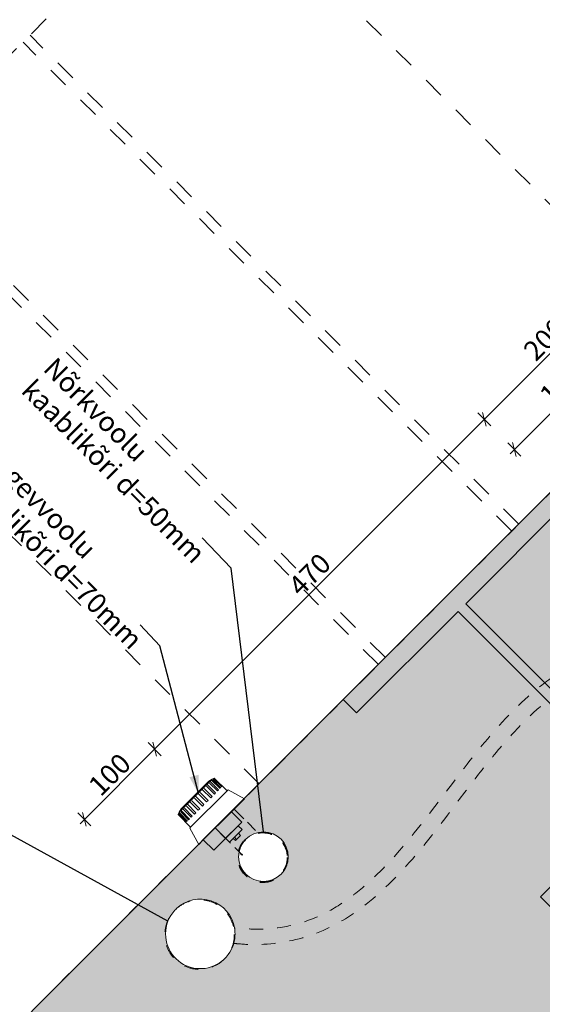
# Model space of a CAD drawing. Units: millimetres. Extents: x -1196 to 1478, y -1358 to 1315.
# Drawn here: x -611 to -85, y -246 to 746 of the extents above; entities that cross this region are included whole.
import ezdxf

# ---------------------------------------------------------------- set-up
doc = ezdxf.new("R2010")
doc.units = ezdxf.units.MM
doc.header["$MEASUREMENT"] = 0
doc.linetypes.add('Dashed', pattern=[42.333333, 21.166667, -21.166667])
doc.linetypes.add('Small Dashed', pattern=[28.222222, 14.111111, -14.111111])
for name, color, linetype, lineweight in [('0_Pen_No__1', 7, 'Continuous', 13), ('2D Drafting - General_Pen_No__20', 1, 'Continuous', 0), ('2D Drafting - General_Pen_No__6', 5, 'Continuous', 35), ('Annotation - Label_Pen_No__1', 7, 'Continuous', 13), ('Dimensioning - General_Pen_No__1', 7, 'Continuous', 13), ('Interior - Furniture _Pen_No__1', 7, 'Continuous', 13), ('Morph - General_Pen_No__1', 7, 'Continuous', 13), ('Structural - Bearing_Pen_No__1', 7, 'Continuous', 13), ('Structural - Bearing_Pen_No__41', 7, 'Continuous', 25), ('Structural - Grid_Pen_No__20', 1, 'Continuous', 0)]:
    doc.layers.add(name, color=color, linetype=linetype, lineweight=lineweight)
doc.layers.add('Dimensioning - General', color=7, linetype='Continuous')
doc.layers.add('Interior - Furniture', color=7, linetype='Continuous')
doc.layers.add('Structural - Bearing_Pen_No__161', color=7, linetype='Continuous', lineweight=13, true_color=0x6a6a6a)
doc.layers.add('Structural - Bearing_Pen_No__61', color=7, linetype='Continuous', lineweight=20, true_color=0x6a6a6a)
doc.styles.add('GENERATED_STYLE_1', font='txt')
doc.styles.add('GENERATED_STYLE_2', font='txt')
doc.dimstyles.new('GENERATED_STYLE__1', dxfattribs={"dimtxt": 20, "dimasz": 9.5, "dimexe": 0.18, "dimexo": 3, "dimgap": 0.09, "dimtad": 1, "dimdec": 0, "dimzin": 0, "dimdsep": 46, "dimtxsty": 'GENERATED_STYLE_1', "dimblk": 'ARROWHEAD_2', "dimblk1": 'ARROWHEAD_2', "dimblk2": 'ARROWHEAD_2', "dimcen": 0.09, "dimclrd": 7, "dimclre": 7, "dimclrt": 7, "dimadec": 0, "dimazin": 0, "dimtfac": 1, "dimtdec": 4, "dimtmove": 0, "dimatfit": 3, "dimfxl": 0, "dimtolj": 1, "dimtzin": 0, "dimarcsym": 0})
doc.dimstyles.new('GENERATED_STYLE__2', dxfattribs={"dimtxt": 0.18, "dimasz": 18.24, "dimexe": 0.18, "dimexo": 0.0625, "dimgap": 0.09, "dimtad": 0, "dimtih": 1, "dimtoh": 1, "dimdec": 4, "dimzin": 0, "dimdsep": 46, "dimcen": 0.09, "dimadec": 0, "dimazin": 0, "dimtfac": 1, "dimtdec": 4, "dimtmove": 0, "dimatfit": 3, "dimldrblk": 'ARROWHEAD_5', "dimfxl": 0, "dimtolj": 1, "dimtzin": 0, "dimarcsym": 0})

# ---------------------------------------------------------------- blocks, each defined once
blk = doc.blocks.new('Electronics_Security-Cameras-Accessories_RCO-Security_LockR-CYL-MIF80AS[1]', base_point=(-407.98, -61.59))
at = {"layer": 'Interior - Furniture _Pen_No__1', "color": 7, "linetype": 'Continuous', "lineweight": 13}
for p, q in [((-450.81, -52.02), (-417.54, -18.75)), ((-416.9, -19.53), (-408.75, -27.47)), ((-407.8, -26.52), (-416, -18.63)), ((-415.63, -18.26), (-407.46, -26.18)), ((-418.86, -37.58), (-427.02, -29.65)), ((-425.54, -28.18), (-417.5, -36.22)), ((-415.09, -33.81), (-423.28, -25.91)), ((-421.99, -24.62), (-413.91, -32.63)), ((-420.09, -22.72), (-411.89, -30.61)), ((-410.94, -29.66), (-419.05, -21.68)), ((-409.41, -28.13), (-417.62, -20.25)), ((-411.89, -30.61), (-410.94, -29.66)), ((-427.23, -45.93), (-435.32, -37.95)), ((-433.72, -36.35), (-425.75, -44.47)), ((-422.98, -41.69), (-431.11, -33.74)), ((-429.53, -32.16), (-421.52, -40.24)), ((-417.5, -36.22), (-418.86, -37.58)), ((-413.91, -32.63), (-415.09, -33.81)), ((-438.51, -57.22), (-446.5, -49.13)), ((-445.33, -47.95), (-437.44, -56.14)), ((-435.2, -53.92), (-443.23, -45.86)), ((-441.84, -44.47), (-433.93, -52.65)), ((-431.37, -50.09), (-439.44, -42.07)), ((-437.9, -40.53), (-429.96, -48.68)), ((-429.96, -48.68), (-431.37, -50.09)), ((-425.75, -44.47), (-427.23, -45.93)), ((-421.52, -40.24), (-422.98, -41.69)), ((-443.5, -62.22), (-451.39, -54.02)), ((-442.86, -61.57), (-450.79, -53.42)), ((-442.35, -61.07), (-450.24, -52.87)), ((-441.1, -59.82), (-449.06, -51.69)), ((-448.18, -50.81), (-440.29, -59.01)), ((-440.29, -59.01), (-441.1, -59.82)), ((-437.44, -56.14), (-438.51, -57.22)), ((-433.93, -52.65), (-435.2, -53.92)), ((-395.05, -77.32), (-392.78, -79.59))]:
    blk.add_line(p, q, dxfattribs=at)
at = {"layer": 'Interior - Furniture _Pen_No__1', "color": 7, "linetype": 'Continuous', "lineweight": 13, "flags": 128}
for points in [[(-451.62, -54.25), (-450.81, -52.02), (-448.6, -48.85), (-420.71, -20.96), (-417.54, -18.75), (-415.31, -17.94), (-402.32, -30.48), (-439.09, -67.24)], [(-430.99, -84.6), (-440.01, -68.16), (-439.09, -67.24), (-402.32, -30.48), (-401.4, -29.55), (-384.96, -38.57), (-398.11, -51.72), (-426.33, -79.94)], [(-415.9, -90.36), (-426.33, -79.94), (-398.11, -51.72), (-387.68, -62.15)], [(-399.97, -82.25), (-403.88, -78.34), (-391.22, -65.69), (-387.31, -69.59)], [(-393.95, -80.75), (-396.22, -78.49), (-391.07, -73.35), (-388.81, -75.61)]]:
    blk.add_lwpolyline(points, close=True, dxfattribs=at)
blk = doc.blocks.new('*D12')
at = {"layer": 'Dimensioning - General_Pen_No__1', "color": 7, "linetype": 'Continuous', "lineweight": 13}
for p, q in [((-8.53, 491.5), (4.72, 478.24)), ((-5, 495.04), (8.26, 481.78)), ((-0.04, 477.9), (-3.77, 491.84)), ((1.63, 488.41), (-1.9, 484.87)), ((3.5, 481.44), (-0.24, 495.38)), ((5.95, 492.73), (1.63, 488.41)), ((-1.9, 484.87), (-143.33, 343.45))]:
    blk.add_line(p, q, dxfattribs=at)
at = {"layer": 'Dimensioning - General_Pen_No__1', "color": 7, "lineweight": 13, "insert": (1.36, 493.79), "char_height": 20, "attachment_point": 7, "rotation": 45, "style": 'GENERATED_STYLE_1'}
blk.add_mtext('\\A1;{\\pql;\\fArial|b0|i0|c0|p34;5}', dxfattribs=at)
blk = doc.blocks.new('ARROWHEAD_2')
at = {"color": 0, "linetype": 'Continuous', "lineweight": 0}
for p, q in [((0, 0), (-1, 0)), ((-0.38, -0.66), (0.38, 0.66))]:
    blk.add_line(p, q, dxfattribs=at)
blk = doc.blocks.new('*D13')
at = {"layer": 'Dimensioning - General_Pen_No__1', "color": 7, "linetype": 'Continuous', "lineweight": 13}
for p, q in [((-0.04, 477.9), (-3.77, 491.84)), ((-1.9, 484.87), (-143.33, 343.45)), ((-149.96, 350.08), (-136.7, 336.82)), ((-141.46, 336.48), (-145.19, 350.42)), ((-143.33, 343.45), (-475.41, 11.36))]:
    blk.add_line(p, q, dxfattribs=at)
at = {"layer": 'Dimensioning - General_Pen_No__1', "color": 7, "lineweight": 13, "insert": (-91.54, 400.89), "char_height": 20, "attachment_point": 7, "rotation": 45, "style": 'GENERATED_STYLE_1'}
blk.add_mtext('\\A1;{\\pql;\\fArial|b0|i0|c0|p34;200}', dxfattribs=at)
blk = doc.blocks.new('*D14')
at = {"layer": 'Dimensioning - General_Pen_No__1', "color": 7, "linetype": 'Continuous', "lineweight": 13}
for p, q in [((-141.46, 336.48), (-145.19, 350.42)), ((-143.33, 343.45), (-475.41, 11.36)), ((-473.55, 4.39), (-477.28, 18.34))]:
    blk.add_line(p, q, dxfattribs=at)
at = {"layer": 'Dimensioning - General_Pen_No__1', "color": 7, "lineweight": 13, "insert": (-328.3, 164.14), "char_height": 20, "attachment_point": 7, "rotation": 45, "style": 'GENERATED_STYLE_1'}
blk.add_mtext('\\A1;{\\pql;\\fArial|b0|i0|c0|p34;470}', dxfattribs=at)
blk = doc.blocks.new('*D15')
at = {"layer": 'Dimensioning - General_Pen_No__1', "color": 7, "linetype": 'Continuous', "lineweight": 13}
for p, q in [((-143.33, 343.45), (-475.41, 11.36)), ((-475.41, 11.36), (-546.12, -59.35)), ((-482.04, 17.99), (-468.78, 4.73)), ((-473.55, 4.39), (-477.28, 18.34)), ((-552.75, -52.72), (-539.5, -65.98)), ((-546.12, -59.35), (-550.45, -63.67)), ((-547.99, -52.38), (-544.26, -66.32))]:
    blk.add_line(p, q, dxfattribs=at)
at = {"layer": 'Dimensioning - General_Pen_No__1', "color": 7, "lineweight": 13, "insert": (-529.7, -37.26), "char_height": 20, "attachment_point": 7, "rotation": 45, "style": 'GENERATED_STYLE_1'}
blk.add_mtext('\\A1;{\\pql;\\fArial|b0|i0|c0|p34;100}', dxfattribs=at)
blk = doc.blocks.new('*D18')
at = {"layer": 'Dimensioning - General_Pen_No__1', "color": 7, "linetype": 'Continuous', "lineweight": 13}
for p, q in [((31.95, 458.09), (0.13, 426.27)), ((-6.5, 432.9), (6.75, 419.64)), ((1.99, 419.3), (-1.74, 433.25)), ((0.13, 426.27), (-113.01, 313.14)), ((-119.64, 319.77), (-106.38, 306.51)), ((-114.88, 320.11), (-111.14, 306.17)), ((-113.01, 313.14), (-117.33, 308.81))]:
    blk.add_line(p, q, dxfattribs=at)
at = {"layer": 'Dimensioning - General_Pen_No__1', "color": 7, "lineweight": 13, "insert": (-75.37, 356.44), "char_height": 20, "attachment_point": 7, "rotation": 45, "style": 'GENERATED_STYLE_1'}
blk.add_mtext('\\A1;{\\pql;\\fArial|b0|i0|c0|p34;160}', dxfattribs=at)
blk = doc.blocks.new('ARROWHEAD_5')
at = {"linetype": 'Continuous', "lineweight": 0}
blk.add_hatch(color=0, dxfattribs=at).paths.add_polyline_path([(-1, 0.2679), (0, 0), (-1, -0.2679)])
at = {"color": 0, "linetype": 'Continuous', "lineweight": 0}
blk.add_line((0, 0), (-1, 0), dxfattribs=at)

msp = doc.modelspace()

# ---------------------------------------------------------------- hatches: boundary and pattern name
at = {"layer": 'Structural - Bearing_Pen_No__161', "linetype": 'Continuous', "lineweight": 13, "true_color": 0x6a6a6a}
h = msp.add_hatch(dxfattribs=at)
h.set_pattern_fill('Structural_Concrete', color=251, style=0, pattern_type=2)
h.set_pattern_definition([(0, (0, 0), (0, 62.354), [6, -30]), (0, (18, 31.18), (0, 62.354), [6, -30]), (60, (0, 0), (-54, 31.177), [6, -30]), (60, (36, 0), (-54, 31.177), [6, -30]), (120, (6, 0), (54, 31.177), [6, -30]), (120, (42, 0), (54, 31.177), [6, -30]), (0, (0, 6), (0, 12), [0, -12, 0, -18]), (45, (6, 6), (-8.48528, 8.48528), [0, -9, 0, -15])])
h.paths.add_polyline_path([(-703.43, -356.75), (-398.3, -661.87), (308.56, 174.41), (215.04, 267.93), (204.02, 268.21, -0.371431), (-61.96, 262.09), (-59.84, 259.97), (-162.02, 157.79), (23.24, -27.47), (119.76, 69.05), (125.42, 74.71), (131.08, 69.05), (133.2, 66.93), (138.85, 61.27), (133.2, 55.61), (-73.28, -150.86), (-86.71, -137.43), (15.46, -35.25), (-169.8, 150.01), (-271.98, 47.84), (-285.41, 61.27)])
h.paths.add_polyline_path([(-464.4, -174.65, 0.871118), (-395.72, -184.16, 0.068879), (-394.4, -174.65, 0.043036), (-394.92, -168.66, 0.596441), (-453.32, -149.1, 0.023082), (-454.95, -150.74, 0.19036)], flags=0)
h.paths.add_polyline_path([(-390.77, -96.87, 1), (-340.77, -96.87, 1)], flags=0)
at = {"layer": 'Structural - Bearing_Pen_No__61', "linetype": 'Continuous', "lineweight": 20, "true_color": 0x6a6a6a}
msp.add_hatch(color=251, dxfattribs=at).paths.add_polyline_path([(-179.34, 167.34), (-285.41, 61.27), (-271.98, 47.84), (-169.8, 150.01), (15.46, -35.25), (-86.71, -137.43), (-73.28, -150.86), (138.85, 61.27), (125.42, 74.71), (23.24, -27.47), (-162.02, 157.79), (-59.84, 259.97), (-73.28, 273.4)])

# ---------------------------------------------------------------- linework, layer by layer
at = {"layer": '0_Pen_No__1', "color": 7, "linetype": 'Dashed', "lineweight": 13}
msp.add_lwpolyline([(-1195.67, 135.49), (297.73, -1357.9), (1477.66, -177.98), (-15.74, 1315.42)], close=True, dxfattribs=at)
for points in [[(-108.91, 238.32), (-600.87, 730.29)], [(-115.98, 231.25), (-607.94, 723.22)], [(-250.33, 96.9), (-770.26, 616.84)], [(-243.26, 103.97), (-763.19, 623.91)], [(-370.12, -23.44), (-874.28, 480.71)]]:
    msp.add_lwpolyline(points, dxfattribs=at)
at = {"layer": '2D Drafting - General_Pen_No__20', "color": 1, "linetype": 'Small Dashed', "lineweight": 0}
msp.add_circle((-430.11, -175.36), 35, dxfattribs=at)
for points, knots in [([(-395.72, -184.16), (-395.72, -184.16), (-393.79, -184.37), (-391.85, -184.55), (-384.31, -185.23), (-376.74, -185.55), (-369.17, -185.26), (-349.76, -184.51), (-330.53, -180.89), (-312.41, -173.83), (-294.32, -166.77), (-277.59, -156.81), (-262.35, -144.74), (-244.16, -130.33), (-228.03, -113.58), (-212.94, -95.94), (-197.89, -78.35), (-184.07, -59.75), (-170.08, -41.3), (-160.83, -29.1), (-151.6, -16.89), (-142, -4.96), (-132.39, 6.96), (-122.54, 18.7), (-112.07, 29.87), (-105.41, 36.98), (-98.52, 43.86), (-91.3, 50.39), (-84.07, 56.93), (-76.56, 63.15), (-68.67, 68.86), (-60.77, 74.58), (-52.51, 79.81), (-43.88, 84.37), (-35.24, 88.93), (-26.27, 92.82), (-17.03, 95.97), (-5.94, 99.75), (5.49, 102.4), (16.98, 104.71), (28.46, 107.02), (40.03, 108.87), (51.62, 110.51), (64.45, 112.33), (77.35, 113.79), (89.91, 116.96), (101.85, 119.97), (113.39, 124.39), (124.44, 129.83), (132.05, 133.57), (139.43, 137.77), (146.37, 142.64), (152.91, 147.23), (159.05, 152.35), (164.81, 157.87), (174.21, 166.86), (182.6, 176.82), (190.41, 187.22), (197.72, 196.96), (204.54, 207.15), (208.49, 218.64), (211.51, 227.46), (212.69, 236.8), (212.18, 246.11), (211.44, 259.79), (206.99, 272.95), (206.99, 272.95)], [0, 0, 0, 0, 1, 1, 1, 2, 2, 2, 3, 3, 3, 4, 4, 4, 5, 5, 5, 6, 6, 6, 7, 7, 7, 8, 8, 8, 9, 9, 9, 10, 10, 10, 11, 11, 11, 12, 12, 12, 13, 13, 13, 14, 14, 14, 15, 15, 15, 16, 16, 16, 17, 17, 17, 18, 18, 18, 19, 19, 19, 20, 20, 20, 21, 21, 21, 22, 22, 22, 22]), ([(196.74, 268.15), (196.74, 268.15), (198.75, 262.54), (199.74, 256.7), (202.57, 239.98), (196.6, 223.41), (188.78, 208.25), (175.27, 182.07), (154.82, 160.26), (128.98, 146.32), (78.79, 119.24), (17.18, 126.91), (-35.73, 105.36), (-80.23, 87.23), (-115, 52.14), (-145.7, 14.91), (-210.55, -63.73), (-264, -164.24), (-362.46, -169.59), (-378.69, -170.47), (-394.92, -168.66), (-394.92, -168.66)], [0, 0, 0, 0, 1, 1, 1, 2, 2, 2, 3, 3, 3, 4, 4, 4, 5, 5, 5, 6, 6, 6, 7, 7, 7, 7])]:
    msp.add_open_spline(points, degree=3, knots=knots, dxfattribs=at)
at = {"layer": '2D Drafting - General_Pen_No__6', "color": 5, "linetype": 'Small Dashed', "lineweight": 35}
msp.add_circle((-366.47, -97.57), 25, dxfattribs=at)
for points in [[(-395.47, -48.79), (-395.47, -48.79), (-373.77, -70.5), (-373.77, -70.5), (-373.77, -70.5), (-395.47, -48.79), (-395.47, -48.79)], [(-414.49, -67.81), (-414.49, -67.81), (-386.81, -95.49), (-386.81, -95.49), (-386.81, -95.49), (-414.49, -67.81), (-414.49, -67.81)]]:
    msp.add_open_spline(points, degree=3, knots=[0, 0, 0, 0, 1, 1, 1, 2, 2, 2, 2], dxfattribs=at)
at = {"layer": 'Morph - General_Pen_No__1', "color": 7, "linetype": 'Continuous', "lineweight": 13, "flags": 128}
msp.add_lwpolyline([(-386.03, -39.35), (-570.59, -223.9)], dxfattribs=at)
at = {"layer": 'Structural - Bearing_Pen_No__1', "color": 7, "linetype": 'Continuous', "lineweight": 13, "flags": 128}
for points in [[(-703.43, -356.75), (-398.3, -661.87), (308.56, 174.41), (215.04, 267.93), (204.02, 268.21, -0.371431), (-61.96, 262.09), (-59.84, 259.97), (-162.02, 157.79), (23.24, -27.47), (119.76, 69.05), (125.42, 74.71), (131.08, 69.05), (133.2, 66.93), (138.85, 61.27), (133.2, 55.61), (-73.28, -150.86), (-86.71, -137.43), (15.46, -35.25), (-169.8, 150.01), (-271.98, 47.84), (-285.41, 61.27)], [(-390.77, -96.87, 1), (-340.77, -96.87, 1)], [(-464.4, -174.65, 0.871118), (-395.72, -184.16, 0.068879), (-394.4, -174.65, 0.043036), (-394.92, -168.66, 0.596441), (-453.32, -149.1, 0.023082), (-454.95, -150.74, 0.19036)]]:
    msp.add_lwpolyline(points, format="xyb", close=True, dxfattribs=at)
at = {"layer": 'Structural - Bearing_Pen_No__1', "color": 7, "linetype": 'Continuous', "lineweight": 13}
msp.add_lwpolyline([(-179.34, 167.34), (-285.41, 61.27), (-271.98, 47.84), (-169.8, 150.01), (15.46, -35.25), (-86.71, -137.43), (-73.28, -150.86), (138.85, 61.27), (125.42, 74.71), (23.24, -27.47), (-162.02, 157.79), (-59.84, 259.97), (-73.28, 273.4)], close=True, dxfattribs=at)
at = {"layer": 'Structural - Bearing_Pen_No__41', "color": 7, "linetype": 'Continuous', "lineweight": 25}
msp.add_lwpolyline([(-285.41, 61.27), (-570.59, -223.9)], dxfattribs=at)
at = {"layer": 'Structural - Grid_Pen_No__20', "color": 1, "linetype": 'Dashed', "lineweight": 0}
for p, q in [((-471.46, 954.43), (950.74, -467.77)), ((524.22, 870.91), (-807.3, -460.61))]:
    msp.add_line(p, q, dxfattribs=at)

# ---------------------------------------------------------------- block references
at = {"layer": 'Interior - Furniture', "color": 104, "linetype": 'Continuous', "lineweight": 20, "true_color": 0x029e21}
msp.add_blockref('Electronics_Security-Cameras-Accessories_RCO-Security_LockR-CYL-MIF80AS[1]', (-407.98, -61.59), dxfattribs=at)

# ---------------------------------------------------------------- texts
at = {"layer": 'Annotation - Label_Pen_No__1', "color": 7, "linetype": 'Continuous', "lineweight": 13, "char_height": 20, "attachment_point": 4, "rotation": 315, "line_spacing_factor": 0.940857, "style": 'GENERATED_STYLE_2'}
for s, insert in [('\\A1;{\\pql;\\fArial|b0|i1|c0|p34;Nõrkvoolu \\P\\pql;\\fArial|b0|i1|c0|p34;kaablikõri d=50mm}', (-592.75, 389.36)), ('\\A1;{\\pql;\\fArial|b0|i1|c0|p34;Tugevvoolu \\P\\pql;\\fArial|b0|i1|c0|p34;kaablikõri d=\\fArial|b0|i1|c0|p34;7\\fArial|b0|i1|c0|p34;0mm}', (-655.98, 302.7))]:
    msp.add_mtext(s, dxfattribs=dict(at, insert=insert))

# ---------------------------------------------------------------- dimensions: what is measured, and where the dimension line sits
at = {"layer": 'Dimensioning - General', "color": 7, "linetype": 'Continuous', "lineweight": 13}
for base, p1, p2, picture, middle in [((-1.9, 484.87), (170.67, 319.37), (68.14, 414.82), '*D12', (-0.32, 506.25)), ((-143.33, 343.45), (68.14, 414.82), (-73.28, 273.4), '*D13', (-82.44, 424.14)), ((-113.01, 313.14), (138.85, 287.55), (-73.28, 273.4), '*D18', (-66.27, 379.68)), ((-475.41, 11.36), (-73.28, 273.4), (-366.47, -97.57), '*D14', (-319.2, 187.38)), ((-546.12, -59.35), (-366.47, -97.57), (-430.11, -175.36), '*D15', (-520.59, -14.02))]:
    dim = msp.add_linear_dim(base=base, p1=p1, p2=p2, angle=225, dimstyle='GENERATED_STYLE__1', dxfattribs=at)
    dim.commit()
    dim.dimension.update_dxf_attribs({"geometry": picture, "text_midpoint": middle, "dimtype": 160, "text_rotation": 45})

# ---------------------------------------------------------------- leaders
at = {"layer": 'Annotation - Label_Pen_No__1', "color": 7, "linetype": 'Continuous', "lineweight": 13, "annotation_type": 0, "has_hookline": 1, "hookline_direction": 1, "horizontal_direction": (0.707107, -0.707107, 0)}
for points, text_width in [([(-365.77, -71.87), (-398.45, 193.68), (-427.54, 224.16)], 233.54), ([(-431.05, -33.28), (-470.02, 115.36), (-490, 136.72)], 234.64), ([(-461.95, -161.8), (-655.96, -55.5), (-677.03, -33.05)], 234.64)]:
    msp.add_leader(points, dimstyle='GENERATED_STYLE__2', dxfattribs=dict(at, text_width=text_width))

doc.saveas('drawing.dxf')
